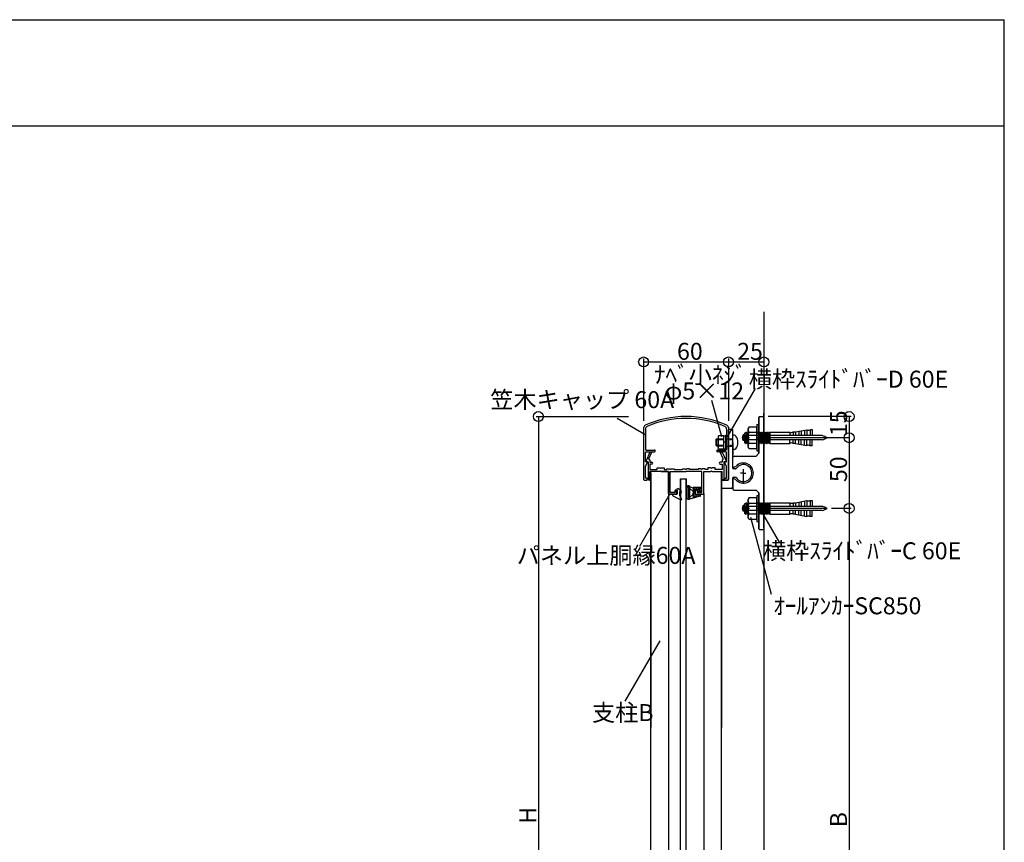
# Model space of a CAD drawing. Extents: x 150 to 6195, y 240 to 4215.
# Drawn here: x 4062 to 6150, y 2470 to 4215 of the extents above; entities that cross this region are included whole.
import ezdxf

# ---------------------------------------------------------------- set-up
doc = ezdxf.new("R2010")
doc.units = 0
doc.header["$LTSCALE"] = 15
doc.linetypes.add('CENTER2', pattern=[13, 10, -1, 1, -1])
doc.linetypes.add('DOT', pattern=[2, 1, -1])
for name, color, linetype in [('EXP', 7, 'CONTINUOUS'), ('図枠', 7, 'CONTINUOUS'), ('寸法', 7, 'CONTINUOUS'), ('躯体', 7, 'CONTINUOUS')]:
    doc.layers.add(name, color=color, linetype=linetype)
doc.styles.get("Standard").update_dxf_attribs({"font": 'txt', "bigfont": 'bigfont'})

msp = doc.modelspace()

# ---------------------------------------------------------------- linework, layer by layer
at = {"layer": 'EXP', "color": 0, "linetype": 'CONTINUOUS'}
for p, q in [((5629.5, 3371.6), (5629.5, 3295.1)), ((5629.5, 3329), (5629.5, 3371.6)), ((5631, 3373.1), (5638.5, 3373.1)), ((5640, 3137), (5640, 3380)), ((5640, 3371.6), (5640, 3134.6)), ((5385, 3349), (5385, 3239.6)), ((5385, 3349), (5385, 3239.6)), ((5388.9, 3346.5), (5388.9, 3303.5)), ((5388.9, 3346.5), (5388.9, 3303.5)), ((5561.1, 3346.5), (5561.1, 3303.5)), ((5561.1, 3346.5), (5561.1, 3303.5)), ((5561.1, 3346.5), (5561.1, 3303.5)), ((5561.1, 3346.5), (5561.1, 3303.5)), ((5561.1, 3346.5), (5561.1, 3303.5)), ((5561.1, 3346.5), (5561.1, 3303.5)), ((5561.1, 3346.5), (5561.1, 3303.5)), ((5561.1, 3346.5), (5561.1, 3303.5)), ((5561.1, 3346.5), (5561.1, 3303.5)), ((5561.1, 3346.5), (5561.1, 3303.5)), ((5565, 3350.6), (5565, 3244.1)), ((5565, 3349), (5565, 3239.6)), ((5565, 3239.6), (5565, 3344.6)), ((5565, 3343.4), (5565, 3263.9)), ((5566.5, 3346.1), (5572.5, 3346.1)), ((5566.5, 3346.1), (5572.5, 3346.1)), ((5574, 3319.4), (5574, 3344.6)), ((5574, 3319.4), (5574, 3344.6)), ((5606.6, 3347.9), (5606.5, 3347.6)), ((5606.5, 3308.7), (5606.5, 3347.6)), ((5608.6, 3351.2), (5606.6, 3347.9)), ((5608.6, 3351.2), (5624.9, 3351.2)), ((5624.9, 3355.9), (5624.9, 3300.4)), ((5624.9, 3355.9), (5629.5, 3355.9)), ((5624.9, 3305.1), (5624.9, 3351.2)), ((5629.5, 3356), (5629.5, 3356.6)), ((5629.5, 3355.9), (5629.5, 3300.4)), ((5629.5, 3355.9), (5629.5, 3350.3)), ((5629.5, 3329), (5629.5, 3354.2)), ((5629.5, 3329), (5629.5, 3354.2)), ((5706.9, 3340.4), (5730.9, 3344.8)), ((5714.4, 3341.8), (5714.4, 3332.6)), ((5718.9, 3342.6), (5718.9, 3332.6)), ((5726.4, 3344), (5726.4, 3332.6)), ((5730.9, 3344.8), (5730.9, 3332.6)), ((5738.3, 3345.1), (5738.3, 3332.4)), ((5742.8, 3345.3), (5742.8, 3332.6)), ((5544, 3332), (5542.8, 3330)), ((5544, 3332), (5542.8, 3330)), ((5542.8, 3330), (5542.8, 3306.5)), ((5542.8, 3330), (5542.8, 3306.5)), ((5542.8, 3327.7), (5543.5, 3325.1)), ((5542.8, 3327.7), (5543.5, 3325.1)), ((5543.5, 3325.1), (5542.8, 3322.5)), ((5543.5, 3325.1), (5542.8, 3322.5)), ((5543.6, 3325.1), (5554.8, 3325.1)), ((5543.6, 3325.1), (5554.8, 3325.1)), ((5554.8, 3332), (5544, 3332)), ((5554.8, 3332), (5544, 3332)), ((5554.8, 3332), (5554.8, 3304.4)), ((5554.8, 3332), (5558.7, 3332)), ((5554.8, 3332), (5554.8, 3304.4)), ((5554.8, 3332), (5558.7, 3332)), ((5554.8, 3318.2), (5558.7, 3320.5)), ((5554.8, 3318.2), (5558.7, 3320.5)), ((5558.7, 3333.2), (5558.7, 3303.2)), ((5558.7, 3333.2), (5561.1, 3333.2)), ((5558.7, 3333.2), (5558.7, 3303.2)), ((5558.7, 3333.2), (5561.1, 3333.2)), ((5561.1, 3333.2), (5561.1, 3303.2)), ((5561.1, 3333.2), (5561.1, 3303.2)), ((5561.1, 3319.1), (5561.1, 3323.3)), ((5561.1, 3319.1), (5561.1, 3323.3)), ((5577.8, 3333.2), (5574, 3333.2)), ((5577.8, 3333.2), (5574, 3333.2)), ((5574, 3303.2), (5574, 3333.2)), ((5577.8, 3333.2), (5574, 3333.2)), ((5577.8, 3333.2), (5574, 3333.2)), ((5574, 3303.2), (5574, 3333.2)), ((5574, 3318.8), (5574, 3323)), ((5596.3, 3334.1), (5596.3, 3322.1)), ((5599.3, 3334.1), (5596.3, 3334.1)), ((5599.3, 3322.1), (5596.3, 3322.1)), ((5599.3, 3338.1), (5599.3, 3318.2)), ((5601.4, 3338.1), (5599.3, 3338.1)), ((5599.3, 3334.3), (5599.3, 3322)), ((5599.3, 3334.1), (5599.3, 3322.1)), ((5763.8, 3332.6), (5599.3, 3332.6)), ((5763.8, 3323.6), (5599.3, 3323.6)), ((5602.8, 3340.1), (5600.9, 3316.1)), ((5602.5, 3340.1), (5601.4, 3338.1)), ((5602.5, 3340.1), (5603, 3340.1)), ((5602.6, 3337), (5602.6, 3319.3)), ((5604.6, 3338.1), (5602.8, 3318.2)), ((5604.2, 3338.1), (5603, 3340.1)), ((5605.1, 3338.1), (5604.2, 3338.1)), ((5605.1, 3338.1), (5604.2, 3338.1)), ((5606.5, 3340.1), (5604.6, 3316.1)), ((5606.3, 3340.1), (5605.1, 3338.1)), ((5606.3, 3340.1), (5606.7, 3340.1)), ((5607.9, 3338.1), (5606.7, 3340.1)), ((5608.4, 3339.7), (5624.9, 3339.7)), ((5626.2, 3338.1), (5625, 3340.1)), ((5627.1, 3338.1), (5626.2, 3338.1)), ((5628.3, 3340.1), (5627.1, 3338.1)), ((5628.3, 3340.1), (5628.8, 3340.1)), ((5629.9, 3338.1), (5628.8, 3340.1)), ((5629.5, 3340.8), (5629.5, 3319.8)), ((5629.5, 3338.6), (5629.5, 3317.6)), ((5630.4, 3338.1), (5629.5, 3328.1)), ((5629.5, 3329), (5630.4, 3328.1)), ((5629.5, 3329), (5630.4, 3328.1)), ((5630.4, 3328.1), (5629.5, 3329)), ((5629.5, 3329), (5630.4, 3328.1)), ((5630.4, 3328.1), (5629.5, 3329)), ((5629.5, 3329), (5630.4, 3328.1)), ((5629.5, 3329), (5630.4, 3328.1)), ((5630.4, 3328.1), (5629.5, 3329)), ((5630.4, 3328.1), (5629.5, 3327.2)), ((5630.4, 3328.1), (5629.5, 3327.2)), ((5630.4, 3328.1), (5629.5, 3327.2)), ((5630.4, 3328.1), (5629.5, 3327.2)), ((5630.4, 3328.1), (5629.5, 3327.2)), ((5630.4, 3328.1), (5629.5, 3327.2)), ((5630.4, 3328.1), (5629.5, 3327.2)), ((5630.4, 3328.1), (5629.5, 3327.2)), ((5629.5, 3295.1), (5629.5, 3327.2)), ((5630.9, 3338.1), (5629.9, 3338.1)), ((5632.3, 3340.1), (5630.4, 3316.1)), ((5632, 3340.1), (5630.9, 3338.1)), ((5632, 3340.1), (5632.5, 3340.1)), ((5634.2, 3338.1), (5632.3, 3318.2)), ((5633.7, 3338.1), (5632.5, 3340.1)), ((5634.6, 3338.1), (5633.7, 3338.1)), ((5636, 3340.1), (5634.2, 3316.1)), ((5635.8, 3340.1), (5634.6, 3338.1)), ((5635.8, 3340.1), (5636.3, 3340.1)), ((5637.9, 3338.1), (5636, 3318.2)), ((5637.4, 3338.1), (5636.3, 3340.1)), ((5638.4, 3338.1), (5637.4, 3338.1)), ((5639.8, 3340.1), (5637.9, 3316.1)), ((5639.5, 3340.1), (5638.4, 3338.1)), ((5639.5, 3340.1), (5640, 3340.1)), ((5641.6, 3338.1), (5639.8, 3318.2)), ((5641.2, 3338.1), (5640, 3340.1)), ((5642.1, 3338.1), (5641.2, 3338.1)), ((5643.5, 3340.1), (5641.6, 3316.1)), ((5643.3, 3340.1), (5642.1, 3338.1)), ((5643.3, 3340.1), (5643.8, 3340.1)), ((5645.4, 3338.1), (5643.5, 3318.2)), ((5644.9, 3338.1), (5643.8, 3340.1)), ((5645.9, 3338.1), (5644.9, 3338.1)), ((5647.3, 3340.1), (5645.4, 3316.1)), ((5647, 3340.1), (5645.9, 3338.1)), ((5647, 3340.1), (5647.5, 3340.1)), ((5649.1, 3338.1), (5647.3, 3318.2)), ((5648.7, 3338.1), (5647.5, 3340.1)), ((5649.6, 3338.1), (5648.7, 3338.1)), ((5651, 3340.1), (5649.1, 3316.1)), ((5650.8, 3340.1), (5649.6, 3338.1)), ((5650.8, 3340.1), (5651.3, 3340.1)), ((5652.7, 3338.1), (5651, 3318.2)), ((5651.3, 3340.1), (5652.4, 3338.1)), ((5652.4, 3338.1), (5652.9, 3338.1)), ((5652.9, 3340.1), (5694.9, 3340.1)), ((5652.9, 3340.1), (5652.9, 3316.1)), ((5697, 3328.1), (5675.8, 3328.1)), ((5697, 3328.1), (5675.8, 3328.1)), ((5742.8, 3332.6), (5688.9, 3332.6)), ((5742.8, 3323.6), (5688.9, 3323.6)), ((5694.9, 3340.1), (5694.9, 3332.6)), ((5694.9, 3316.1), (5694.9, 3323.6)), ((5702.4, 3340.3), (5702.4, 3332.6)), ((5702.4, 3316), (5702.4, 3323.6)), ((5706.9, 3340.4), (5706.9, 3332.8)), ((5706.9, 3315.9), (5706.9, 3323.6)), ((5714.4, 3314.5), (5714.4, 3323.6)), ((5718.9, 3313.7), (5718.9, 3323.6)), ((5726.4, 3312.3), (5726.4, 3323.6)), ((5730.9, 3311.5), (5730.9, 3323.6)), ((5738.3, 3311.2), (5738.3, 3323.6)), ((5742.8, 3311), (5742.8, 3323.6)), ((5390.4, 3302), (5407.9, 3302)), ((5390.4, 3302), (5407.9, 3302)), ((5559.6, 3302), (5542, 3302)), ((5559.6, 3302), (5542, 3302)), ((5542, 3302), (5559.6, 3302)), ((5559.6, 3302), (5542, 3302)), ((5559.6, 3302), (5542, 3302)), ((5542, 3302), (5559.6, 3302)), ((5543.5, 3311.4), (5542.8, 3314)), ((5543.5, 3311.4), (5542.8, 3314)), ((5542.8, 3308.9), (5543.5, 3311.4)), ((5542.8, 3308.9), (5543.5, 3311.4)), ((5544, 3304.4), (5542.8, 3306.5)), ((5544, 3304.4), (5542.8, 3306.5)), ((5543.6, 3311.4), (5554.8, 3311.4)), ((5543.6, 3311.4), (5554.8, 3311.4)), ((5544, 3304.4), (5558.7, 3304.4)), ((5544, 3304.4), (5558.7, 3304.4)), ((5558.7, 3303.2), (5561.1, 3303.2)), ((5558.7, 3303.2), (5561.1, 3303.2)), ((5573.1, 3318.2), (5574, 3319.1)), ((5573.1, 3318.2), (5574, 3319.1)), ((5573.1, 3318.2), (5574, 3319.1)), ((5574, 3319.1), (5573.1, 3318.2)), ((5573.1, 3318.2), (5574, 3319.1)), ((5573.1, 3318.2), (5574, 3319.1)), ((5573.1, 3318.2), (5574, 3319.1)), ((5574, 3319.1), (5573.1, 3318.2)), ((5573.1, 3318.2), (5574, 3319.1)), ((5573.1, 3318.2), (5574, 3319.1)), ((5573.1, 3318.2), (5574, 3319.1)), ((5573.1, 3318.2), (5574, 3319.1)), ((5573.1, 3318.2), (5574, 3319.1)), ((5573.1, 3318.2), (5574, 3319.1)), ((5573.1, 3318.2), (5574, 3319.1)), ((5574, 3319.1), (5573.1, 3318.2)), ((5573.1, 3318.2), (5574, 3319.1)), ((5573.1, 3318.2), (5574, 3319.1)), ((5573.1, 3318.2), (5574, 3319.1)), ((5573.1, 3318.2), (5574, 3319.1)), ((5574, 3317.3), (5573.1, 3318.2)), ((5573.1, 3318.2), (5574, 3317.3)), ((5573.1, 3318.2), (5574, 3317.3)), ((5573.1, 3318.2), (5574, 3317.3)), ((5574, 3317.3), (5573.1, 3318.2)), ((5573.1, 3318.2), (5574, 3317.3)), ((5573.1, 3318.2), (5574, 3317.3)), ((5573.1, 3318.2), (5574, 3317.3)), ((5573.1, 3318.2), (5574, 3317.3)), ((5573.1, 3318.2), (5574, 3317.3)), ((5573.1, 3318.2), (5574, 3317.3)), ((5574, 3317.3), (5573.1, 3318.2)), ((5574, 3317.3), (5573.1, 3318.2)), ((5573.1, 3318.2), (5574, 3317.3)), ((5573.1, 3318.2), (5574, 3317.3)), ((5573.1, 3318.2), (5574, 3317.3)), ((5573.1, 3318.2), (5574, 3317.3)), ((5573.1, 3318.2), (5574, 3317.3)), ((5573.1, 3318.2), (5574, 3317.3)), ((5574, 3317.3), (5573.1, 3318.2)), ((5573.1, 3312.2), (5574, 3313.1)), ((5574, 3313.1), (5573.1, 3312.2)), ((5573.1, 3312.2), (5574, 3313.1)), ((5574, 3313.1), (5573.1, 3312.2)), ((5573.1, 3312.2), (5574, 3313.1)), ((5574, 3313.1), (5573.1, 3312.2)), ((5574, 3311.3), (5573.1, 3312.2)), ((5573.1, 3312.2), (5574, 3311.3)), ((5574, 3311.3), (5573.1, 3312.2)), ((5573.1, 3312.2), (5574, 3311.3)), ((5574, 3311.3), (5573.1, 3312.2)), ((5573.1, 3312.2), (5574, 3311.3)), ((5574, 3317), (5574, 3292.4)), ((5574, 3263.6), (5574, 3311.6)), ((5577.8, 3303.2), (5574, 3303.2)), ((5577.8, 3303.2), (5574, 3303.2)), ((5577.8, 3303.2), (5574, 3303.2)), ((5577.8, 3303.2), (5574, 3303.2)), ((5599.5, 3318.2), (5599.3, 3318.2)), ((5600.7, 3316.1), (5599.5, 3318.2)), ((5600.7, 3316.1), (5601.1, 3316.1)), ((5602.3, 3318.2), (5601.1, 3316.1)), ((5602.3, 3318.2), (5603.2, 3318.2)), ((5603.2, 3318.2), (5602.3, 3318.2)), ((5603.2, 3318.2), (5604.4, 3316.1)), ((5604.4, 3316.1), (5604.9, 3316.1)), ((5606, 3318.2), (5604.9, 3316.1)), ((5607, 3318.2), (5606, 3318.2)), ((5608.6, 3305.1), (5606.5, 3308.7)), ((5608.2, 3316.1), (5607, 3318.2)), ((5608.2, 3316.1), (5608.6, 3316.1)), ((5608.4, 3316.7), (5624.9, 3316.7)), ((5608.6, 3305.1), (5624.9, 3305.1)), ((5624.9, 3300.4), (5629.5, 3300.4)), ((5629, 3318.2), (5630.2, 3316.1)), ((5630.2, 3316.1), (5630.6, 3316.1)), ((5631.8, 3318.2), (5630.6, 3316.1)), ((5632.7, 3318.2), (5631.8, 3318.2)), ((5633.9, 3316.1), (5632.7, 3318.2)), ((5633.9, 3316.1), (5634.4, 3316.1)), ((5634.4, 3316.1), (5635.6, 3318.2)), ((5635.6, 3318.2), (5636.5, 3318.2)), ((5636.5, 3318.2), (5637.7, 3316.1)), ((5637.7, 3316.1), (5638.1, 3316.1)), ((5639.3, 3318.2), (5638.1, 3316.1)), ((5640.2, 3318.2), (5639.3, 3318.2)), ((5641.4, 3316.1), (5640.2, 3318.2)), ((5641.4, 3316.1), (5641.9, 3316.1)), ((5641.9, 3316.1), (5643.1, 3318.2)), ((5643.1, 3318.2), (5644, 3318.2)), ((5644, 3318.2), (5645.2, 3316.1)), ((5645.2, 3316.1), (5645.6, 3316.1)), ((5646.8, 3318.2), (5645.6, 3316.1)), ((5647.7, 3318.2), (5646.8, 3318.2)), ((5648.9, 3316.1), (5647.7, 3318.2)), ((5648.9, 3316.1), (5649.4, 3316.1)), ((5649.4, 3316.1), (5650.6, 3318.2)), ((5650.6, 3318.2), (5651.5, 3318.2)), ((5651.5, 3318.2), (5652.7, 3316.1)), ((5652.7, 3316.1), (5694.9, 3316.1)), ((5706.9, 3315.9), (5730.9, 3311.5)), ((5388.9, 3277.1), (5388.9, 3296.6)), ((5398.2, 3297.8), (5390.1, 3279.2)), ((5390.4, 3298.1), (5407.9, 3298.1)), ((5396.1, 3283.1), (5402.5, 3297.8)), ((5398.5, 3281), (5397.4, 3281)), ((5398.2, 3297.8), (5402.5, 3297.8)), ((5398.5, 3281), (5398.5, 3276.2)), ((5559.6, 3298.1), (5542, 3298.1)), ((5553.9, 3283.1), (5547.5, 3297.8)), ((5547.5, 3297.8), (5551.8, 3297.8)), ((5551.5, 3281), (5552.6, 3281)), ((5551.5, 3281), (5551.5, 3276.2)), ((5551.8, 3297.8), (5559.9, 3279.2)), ((5561.1, 3277.1), (5561.1, 3296.6)), ((5565, 3238.1), (5565, 3280.4)), ((5574, 3266.9), (5574, 3286.1)), ((5577, 3289.1), (5623.5, 3289.1)), ((5577, 3289.1), (5623.5, 3289.1)), ((5623.5, 3289.1), (5629.5, 3295.1)), ((5629.5, 3295.1), (5623.5, 3289.1)), ((5388.9, 3268.1), (5394.3, 3277.1)), ((5394.3, 3277.1), (5388.9, 3277.1)), ((5388.9, 3242), (5388.9, 3268.1)), ((5391.5, 3277.1), (5394.6, 3277.1)), ((5394.6, 3277.1), (5394.6, 3240.1)), ((5398.5, 3276.2), (5402.5, 3276.2)), ((5402.5, 3272.3), (5398.5, 3272.3)), ((5398.5, 3272.3), (5398.5, 3260.6)), ((5398.5, 3260.6), (5413.5, 3260.6)), ((5413.5, 3260.6), (5413.5, 3264.5)), ((5413.5, 3264.5), (5419.5, 3264.5)), ((5419.5, 3264.5), (5421, 3263)), ((5421, 3257.6), (5419.5, 3256.1)), ((5421, 3263), (5422.5, 3264.5)), ((5422.5, 3256.1), (5421, 3257.6)), ((5422.5, 3264.5), (5428.5, 3264.5)), ((5428.5, 3264.5), (5428.5, 3260.6)), ((5428.5, 3260.6), (5434.5, 3260.6)), ((5434.5, 3262.1), (5440.5, 3262.1)), ((5434.5, 3262.1), (5440.5, 3262.1)), ((5434.5, 3260.6), (5434.5, 3262.1)), ((5440.5, 3262.1), (5442, 3260.6)), ((5440.5, 3262.1), (5442, 3260.6)), ((5442, 3260.6), (5443.5, 3262.1)), ((5442, 3260.6), (5443.5, 3262.1)), ((5443.5, 3262.1), (5449.5, 3262.1)), ((5443.5, 3262.1), (5449.5, 3262.1)), ((5449.5, 3262.1), (5449.5, 3260.6)), ((5449.5, 3262.1), (5449.5, 3260.6)), ((5449.5, 3260.6), (5467.5, 3260.6)), ((5467.5, 3260.6), (5467.5, 3262.1)), ((5467.5, 3262.1), (5473.5, 3262.1)), ((5473.5, 3262.1), (5475, 3260.6)), ((5476.5, 3262.1), (5475, 3260.6)), ((5482.5, 3262.1), (5476.5, 3262.1)), ((5482.5, 3260.6), (5482.5, 3262.1)), ((5500.5, 3260.6), (5482.5, 3260.6)), ((5506.5, 3262.1), (5500.5, 3262.1)), ((5500.5, 3262.1), (5500.5, 3260.6)), ((5508, 3260.6), (5506.5, 3262.1)), ((5509.5, 3262.1), (5508, 3260.6)), ((5515.5, 3262.1), (5509.5, 3262.1)), ((5515.5, 3260.6), (5515.5, 3262.1)), ((5521.5, 3260.6), (5515.5, 3260.6)), ((5527.5, 3264.5), (5521.5, 3264.5)), ((5521.5, 3264.5), (5521.5, 3260.6)), ((5529, 3263), (5527.5, 3264.5)), ((5527.5, 3256.1), (5529, 3257.6)), ((5530.5, 3264.5), (5529, 3263)), ((5529, 3257.6), (5530.5, 3256.1)), ((5536.5, 3264.5), (5530.5, 3264.5)), ((5536.5, 3260.6), (5536.5, 3264.5)), ((5551.5, 3260.6), (5536.5, 3260.6)), ((5551.5, 3276.2), (5547.4, 3276.2)), ((5547.4, 3272.3), (5551.5, 3272.3)), ((5551.5, 3272.3), (5551.5, 3260.6)), ((5558.5, 3277.1), (5555.4, 3277.1)), ((5555.4, 3277.1), (5555.4, 3240.1)), ((5561.1, 3268.1), (5555.7, 3277.1)), ((5555.7, 3277.1), (5561.1, 3277.1)), ((5561.1, 3242), (5561.1, 3268.1)), ((5565, 3269.9), (5565, 3263.9)), ((5565, 3263.9), (5565, 3239.9)), ((5580.1, 3262.1), (5575.5, 3262.1)), ((5596.5, 3261.3), (5596.5, 3231.2)), ((5386.5, 3238.1), (5392.5, 3238.1)), ((5386.5, 3238.1), (5392.5, 3238.1)), ((5392.5, 3242), (5388.9, 3242)), ((5392.5, 3238.1), (5392.5, 3242)), ((5398.5, 3240.1), (5398.5, 3256.1)), ((5419.5, 3256.1), (5398.5, 3256.1)), ((5400, 2444.5), (5400, 3256.1)), ((5400, 2444.5), (5400, 3256.1)), ((5400, 3253.1), (5400, 2713)), ((5422.5, 3256.1), (5436, 3256.1)), ((5436, 3256.1), (5422.5, 3256.1)), ((5436, 3256.1), (5437.5, 3256.1)), ((5437.5, 3256.1), (5436, 3256.1)), ((5437.5, 3256.1), (5437.5, 3254.6)), ((5437.5, 3254.6), (5437.5, 3256.1)), ((5437.5, 3254.6), (5437.5, 3209.6)), ((5437.5, 3209.6), (5437.5, 3254.6)), ((5441.4, 3254.6), (5441.4, 3256.1)), ((5441.4, 3256.1), (5442.9, 3256.1)), ((5441.4, 3254.6), (5441.4, 3256.1)), ((5441.4, 3256.1), (5442.9, 3256.1)), ((5441.4, 3212), (5441.4, 3254.6)), ((5441.4, 3212), (5441.4, 3254.6)), ((5442.9, 3256.1), (5475, 3256.1)), ((5463, 3241.1), (5475, 3241.1)), ((5463, 3241.1), (5463, 3199.1)), ((5463, 2445.4), (5463, 3241.1)), ((5507.1, 3256.1), (5475, 3256.1)), ((5475, 3241.1), (5475, 3199.1)), ((5475, 2445.4), (5475, 3241.1)), ((5475, 2444.5), (5475, 3240.2)), ((5508.6, 3256.1), (5507.1, 3256.1)), ((5508.6, 3254.6), (5508.6, 3256.1)), ((5508.6, 3212), (5508.6, 3254.6)), ((5512.5, 3254.6), (5512.5, 3256.1)), ((5512.5, 3256.1), (5514, 3256.1)), ((5512.5, 3209.6), (5512.5, 3254.6)), ((5514, 3256.1), (5527.5, 3256.1)), ((5530.5, 3256.1), (5551.5, 3256.1)), ((5550, 3033.4), (5550, 3256.1)), ((5550, 3033.4), (5550, 3256.1)), ((5550, 3253.1), (5550, 2713)), ((5565, 3238.1), (5550, 3238.1)), ((5551.5, 3240.1), (5551.5, 3256.1)), ((5551.5, 3238.1), (5563.5, 3238.1)), ((5557.5, 3238.1), (5557.5, 3242)), ((5557.5, 3242), (5561.1, 3242)), ((5563.5, 3238.1), (5557.5, 3238.1)), ((5563.5, 3238.1), (5557.5, 3238.1)), ((5563.5, 3238.1), (5557.5, 3238.1)), ((5563.5, 3238.1), (5557.5, 3238.1)), ((5563.5, 3238.1), (5557.5, 3238.1)), ((5563.5, 3238.1), (5557.5, 3238.1)), ((5563.5, 3238.1), (5557.5, 3238.1)), ((5563.5, 3238.1), (5557.5, 3238.1)), ((5563.5, 3238.1), (5557.5, 3238.1)), ((5574, 3221.6), (5574, 3242.7)), ((5574, 3239.3), (5574, 3220.1)), ((5575.5, 3244.2), (5580.1, 3244.2)), ((5596.5, 3253.1), (5590.7, 3253.1)), ((5596.5, 3253.1), (5602, 3253.1)), ((5454.9, 3217.1), (5456.4, 3217.1)), ((5456.4, 3217.1), (5456.4, 3209)), ((5465.4, 3213.8), (5460, 3219.2)), ((5475, 3225.5), (5475, 3198.2)), ((5478, 3226.1), (5475.6, 3226.1)), ((5478.6, 3222.8), (5478.6, 3225.5)), ((5479.5, 3222.5), (5478.6, 3222.8)), ((5478.6, 3222.8), (5478.6, 3220.4)), ((5479.5, 3220.7), (5478.6, 3220.4)), ((5478.6, 3220.4), (5478.6, 3197.6)), ((5479.5, 3225.5), (5479.5, 3224)), ((5479.5, 3224), (5479.5, 3199.7)), ((5481.9, 3226.1), (5480.1, 3226.1)), ((5482.5, 3225.5), (5482.5, 3197.6)), ((5490, 3213.8), (5482.9, 3220.6)), ((5490, 3221.3), (5484.5, 3223.1)), ((5494.5, 3222.8), (5490, 3218.6)), ((5498.7, 3222.8), (5490, 3214.4)), ((5490, 3221.3), (5490, 3199.8)), ((5505, 3222.8), (5491.5, 3222.8)), ((5494.5, 3209), (5494.5, 3218.3)), ((5500.5, 3218.3), (5494.5, 3218.3)), ((5498.8, 3218.3), (5503.3, 3222.8)), ((5499.3, 3213.8), (5500.5, 3218.3)), ((5506.4, 3221.6), (5499.6, 3214.8)), ((5505, 3219.8), (5503.8, 3215)), ((5550, 3221.6), (5550, 3236.6)), ((5571, 3220.1), (5551.5, 3220.1)), ((5577, 3217.1), (5623.5, 3217.1)), ((5577, 3217.1), (5623.5, 3217.1)), ((5623.5, 3217.1), (5629.5, 3211.1)), ((5629.5, 3211.1), (5623.5, 3217.1)), ((5437.5, 3209.6), (5437.5, 1829.6)), ((5439, 3208.1), (5454, 3208.1)), ((5454, 3208.1), (5439, 3208.1)), ((5439, 3208.1), (5454, 3208.1)), ((5451.6, 3212), (5441.4, 3212)), ((5451.6, 3212), (5441.4, 3212)), ((5451.6, 3212), (5441.4, 3212)), ((5446.5, 3207.2), (5446.5, 3206.1)), ((5447.3, 3204.7), (5464, 3196.3)), ((5455.5, 3208.1), (5447.4, 3208.1)), ((5451.6, 3215.2), (5451.6, 3212)), ((5451.6, 3215.2), (5451.6, 3212)), ((5451.6, 3212), (5451.6, 3215.2)), ((5455.5, 3215.2), (5455.5, 3209.6)), ((5455.5, 3209.6), (5455.5, 3215.2)), ((5455.5, 3215.2), (5455.5, 3209.6)), ((5460.9, 3212.3), (5460.9, 3207.8)), ((5463.8, 3212), (5462.3, 3213.1)), ((5462.3, 3202.9), (5465.5, 3198)), ((5478.6, 3197.6), (5475.6, 3197.6)), ((5479.5, 3200.6), (5478.6, 3200.9)), ((5479.5, 3198.2), (5478.6, 3197.9)), ((5479.5, 3198.2), (5479.5, 3199.7)), ((5480.1, 3197.6), (5482.5, 3197.6)), ((5489, 3207.2), (5482.5, 3201.5)), ((5505.2, 3204.1), (5482.5, 3197.6)), ((5490, 3210.1), (5494.5, 3214.6)), ((5494.5, 3210.4), (5490, 3205.9)), ((5490, 3201.6), (5496.5, 3208.1)), ((5500.8, 3208.1), (5493.3, 3200.7)), ((5494.5, 3215.2), (5494.5, 3209.6)), ((5494.5, 3215.2), (5494.5, 3209.6)), ((5495.4, 3208.1), (5505.9, 3208.1)), ((5496, 3208.1), (5511, 3208.1)), ((5496, 3208.1), (5511, 3208.1)), ((5498.4, 3215.2), (5498.4, 3212)), ((5498.4, 3215.2), (5498.4, 3212)), ((5498.4, 3215.2), (5498.4, 3212)), ((5498.4, 3215.2), (5498.4, 3212)), ((5498.4, 3212), (5508.6, 3212)), ((5498.4, 3212), (5508.6, 3212)), ((5498.4, 3212), (5507.1, 3212)), ((5499.2, 3202.4), (5505, 3208.1)), ((5505.6, 3212.9), (5499.3, 3213.8)), ((5502.4, 3213.4), (5504, 3215)), ((5503.8, 3215), (5505.6, 3214.7)), ((5505.9, 3204.9), (5505.9, 3208.1)), ((5512.5, 3209.6), (5512.5, 1829.6)), ((5606.6, 3197.7), (5606.5, 3197.5)), ((5606.5, 3158.6), (5606.5, 3197.5)), ((5608.6, 3201.1), (5606.6, 3197.7)), ((5608.6, 3201.1), (5624.9, 3201.1)), ((5624.9, 3205.7), (5624.9, 3150.3)), ((5624.9, 3205.7), (5629.5, 3205.7)), ((5624.9, 3155), (5624.9, 3201.1)), ((5629.5, 3211.1), (5629.5, 3176.9)), ((5629.5, 3211.1), (5629.5, 3149.9)), ((5629.5, 3211.1), (5629.5, 3179)), ((5629.5, 3134.6), (5629.5, 3211.1)), ((5629.5, 3205.9), (5629.5, 3206.5)), ((5629.5, 3205.7), (5629.5, 3150.3)), ((5629.5, 3205.7), (5629.5, 3200.2)), ((5629.5, 3178.9), (5629.5, 3204.1)), ((5629.5, 3178.9), (5629.5, 3204.1)), ((5738.3, 3195), (5738.3, 3182.2)), ((5742.8, 3195.2), (5742.8, 3182.5)), ((5596.3, 3184), (5596.3, 3172)), ((5599.3, 3184), (5596.3, 3184)), ((5599.3, 3188), (5599.3, 3168)), ((5601.4, 3188), (5599.3, 3188)), ((5599.3, 3184.2), (5599.3, 3171.8)), ((5599.3, 3184), (5599.3, 3172)), ((5763.8, 3182.5), (5599.3, 3182.5)), ((5602.8, 3190), (5600.9, 3166)), ((5602.5, 3190), (5601.4, 3188)), ((5602.5, 3190), (5603, 3190)), ((5602.6, 3186.9), (5602.6, 3169.1)), ((5604.6, 3188), (5602.8, 3168)), ((5604.2, 3188), (5603, 3190)), ((5605.1, 3188), (5604.2, 3188)), ((5605.1, 3188), (5604.2, 3188)), ((5606.5, 3190), (5604.6, 3166)), ((5606.3, 3190), (5605.1, 3188)), ((5606.3, 3190), (5606.7, 3190)), ((5607.9, 3188), (5606.7, 3190)), ((5608.4, 3189.5), (5624.9, 3189.5)), ((5626.2, 3188), (5625, 3190)), ((5627.1, 3188), (5626.2, 3188)), ((5628.3, 3190), (5627.1, 3188)), ((5628.3, 3190), (5628.8, 3190)), ((5629.9, 3188), (5628.8, 3190)), ((5629.5, 3190.7), (5629.5, 3169.7)), ((5629.5, 3188.5), (5629.5, 3167.5)), ((5630.4, 3188), (5629.5, 3178)), ((5630.4, 3178.1), (5629.5, 3179)), ((5630.4, 3178.1), (5629.5, 3179)), ((5630.4, 3178.1), (5629.5, 3179)), ((5630.4, 3178.1), (5629.5, 3179)), ((5630.4, 3178.1), (5629.5, 3179)), ((5630.4, 3178.1), (5629.5, 3179)), ((5630.4, 3178.1), (5629.5, 3179)), ((5630.4, 3178), (5629.5, 3178.9)), ((5629.5, 3178.9), (5630.4, 3178)), ((5629.5, 3178.9), (5630.4, 3178)), ((5630.4, 3178), (5629.5, 3178.9)), ((5629.5, 3177.2), (5630.4, 3178.1)), ((5629.5, 3177.2), (5630.4, 3178.1)), ((5630.4, 3178.1), (5629.5, 3177.2)), ((5629.5, 3177.2), (5630.4, 3178.1)), ((5629.5, 3177.2), (5630.4, 3178.1)), ((5630.4, 3178.1), (5629.5, 3177.2)), ((5629.5, 3177.2), (5630.4, 3178.1)), ((5630.4, 3178), (5629.5, 3177.1)), ((5630.4, 3178), (5629.5, 3177.1)), ((5630.4, 3178), (5629.5, 3177.1)), ((5630.4, 3178), (5629.5, 3177.1)), ((5629.5, 3177.2), (5629.5, 3134.6)), ((5629.5, 3175.1), (5629.5, 3134.6)), ((5630.9, 3188), (5629.9, 3188)), ((5632.3, 3190), (5630.4, 3166)), ((5632, 3190), (5630.9, 3188)), ((5632, 3190), (5632.5, 3190)), ((5634.2, 3188), (5632.3, 3168)), ((5633.7, 3188), (5632.5, 3190)), ((5634.6, 3188), (5633.7, 3188)), ((5636, 3190), (5634.2, 3166)), ((5635.8, 3190), (5634.6, 3188)), ((5635.8, 3190), (5636.3, 3190)), ((5637.9, 3188), (5636, 3168)), ((5637.4, 3188), (5636.3, 3190)), ((5638.4, 3188), (5637.4, 3188)), ((5639.8, 3190), (5637.9, 3166)), ((5639.5, 3190), (5638.4, 3188)), ((5639.5, 3190), (5640, 3190)), ((5641.6, 3188), (5639.8, 3168)), ((5641.2, 3188), (5640, 3190)), ((5642.1, 3188), (5641.2, 3188)), ((5643.5, 3190), (5641.6, 3166)), ((5643.3, 3190), (5642.1, 3188)), ((5643.3, 3190), (5643.8, 3190)), ((5645.4, 3188), (5643.5, 3168)), ((5644.9, 3188), (5643.8, 3190)), ((5645.9, 3188), (5644.9, 3188)), ((5647.3, 3190), (5645.4, 3166)), ((5647, 3190), (5645.9, 3188)), ((5647, 3190), (5647.5, 3190)), ((5649.1, 3188), (5647.3, 3168)), ((5648.7, 3188), (5647.5, 3190)), ((5649.6, 3188), (5648.7, 3188)), ((5651, 3190), (5649.1, 3166)), ((5650.8, 3190), (5649.6, 3188)), ((5650.8, 3190), (5651.3, 3190)), ((5652.7, 3188), (5651, 3168)), ((5651.3, 3190), (5652.4, 3188)), ((5652.4, 3188), (5652.9, 3188)), ((5652.9, 3190), (5694.9, 3190)), ((5652.9, 3190), (5652.9, 3166)), ((5742.8, 3182.5), (5688.9, 3182.5)), ((5694.9, 3190), (5694.9, 3182.5)), ((5702.4, 3190.1), (5702.4, 3182.4)), ((5706.9, 3190.2), (5730.9, 3194.7)), ((5706.9, 3190.2), (5706.9, 3182.7)), ((5714.4, 3191.6), (5714.4, 3182.5)), ((5718.9, 3192.4), (5718.9, 3182.5)), ((5726.4, 3193.8), (5726.4, 3182.5)), ((5730.9, 3194.7), (5730.9, 3182.5)), ((5804.2, 3178.1), (5783.4, 3178.1)), ((5599.3, 3172), (5596.3, 3172)), ((5763.8, 3173.5), (5599.3, 3173.5)), ((5599.5, 3168), (5599.3, 3168)), ((5600.7, 3166), (5599.5, 3168)), ((5600.7, 3166), (5601.1, 3166)), ((5602.3, 3168), (5601.1, 3166)), ((5602.3, 3168), (5603.2, 3168)), ((5603.2, 3168), (5602.3, 3168)), ((5603.2, 3168), (5604.4, 3166)), ((5604.4, 3166), (5604.9, 3166)), ((5606, 3168), (5604.9, 3166)), ((5607, 3168), (5606, 3168)), ((5608.6, 3155), (5606.5, 3158.6)), ((5608.2, 3166), (5607, 3168)), ((5608.2, 3166), (5608.6, 3166)), ((5608.4, 3166.5), (5624.9, 3166.5)), ((5608.6, 3155), (5624.9, 3155)), ((5629, 3168), (5630.2, 3166)), ((5630.2, 3166), (5630.6, 3166)), ((5631.8, 3168), (5630.6, 3166)), ((5632.7, 3168), (5631.8, 3168)), ((5633.9, 3166), (5632.7, 3168)), ((5633.9, 3166), (5634.4, 3166)), ((5634.4, 3166), (5635.6, 3168)), ((5635.6, 3168), (5636.5, 3168)), ((5636.5, 3168), (5637.7, 3166)), ((5637.7, 3166), (5638.1, 3166)), ((5639.3, 3168), (5638.1, 3166)), ((5640.2, 3168), (5639.3, 3168)), ((5641.4, 3166), (5640.2, 3168)), ((5641.4, 3166), (5641.9, 3166)), ((5641.9, 3166), (5643.1, 3168)), ((5643.1, 3168), (5644, 3168)), ((5644, 3168), (5645.2, 3166)), ((5645.2, 3166), (5645.6, 3166)), ((5646.8, 3168), (5645.6, 3166)), ((5647.7, 3168), (5646.8, 3168)), ((5648.9, 3166), (5647.7, 3168)), ((5648.9, 3166), (5649.4, 3166)), ((5649.4, 3166), (5650.6, 3168)), ((5650.6, 3168), (5651.5, 3168)), ((5651.5, 3168), (5652.7, 3166)), ((5652.7, 3166), (5694.9, 3166)), ((5742.8, 3173.5), (5688.9, 3173.5)), ((5694.9, 3166), (5694.9, 3173.5)), ((5702.4, 3165.9), (5702.4, 3173.5)), ((5706.9, 3165.8), (5706.9, 3173.5)), ((5706.9, 3165.8), (5730.9, 3161.3)), ((5714.4, 3164.4), (5714.4, 3173.5)), ((5718.9, 3163.5), (5718.9, 3173.5)), ((5726.4, 3162.2), (5726.4, 3173.5)), ((5730.9, 3161.3), (5730.9, 3173.5)), ((5738.3, 3161), (5738.3, 3173.5)), ((5742.8, 3160.8), (5742.8, 3173.5)), ((5624.9, 3150.3), (5629.5, 3150.3)), ((5631, 3133.1), (5638.5, 3133.1)), ((5550, 2908.1), (5550, 3033.4)), ((5400, 2473.5), (5400, 2908.1)), ((5550, 2444.5), (5550, 2908.1))]:
    msp.add_line(p, q, dxfattribs=at)
at = {"layer": 'EXP', "color": 0, "linetype": 'DOT'}
for p, q in [((5539.5, 3325.8), (5538, 3324.3)), ((5538, 3324.3), (5538, 3312.3)), ((5538, 3324.3), (5574, 3324.3)), ((5539.5, 3325.8), (5539.5, 3310.8)), ((5539.5, 3325.8), (5574, 3325.8)), ((5561.1, 3325.4), (5574, 3325.4)), ((5561.1, 3325.4), (5574, 3325.4)), ((5539.5, 3310.8), (5538, 3312.3)), ((5538, 3312.3), (5574, 3312.3)), ((5539.5, 3310.8), (5574, 3310.8)), ((5561.1, 3310.4), (5574, 3310.4)), ((5561.1, 3310.4), (5574, 3310.4))]:
    msp.add_line(p, q, dxfattribs=at)
at = {"layer": 'EXP', "color": 0, "linetype": 'CENTER2'}
for p, q in [((5774.3, 3328.1), (5591.8, 3328.1)), ((5774.3, 3178), (5591.8, 3178))]:
    msp.add_line(p, q, dxfattribs=at)
at = {"layer": 'EXP', "color": 0, "linetype": 'CONTINUOUS'}
for centre, radius, start, end in [((5475, 3163.1), 210, 90, 114.3157), ((5475, 3163.1), 210, 90, 114.3157), ((5475, 3163.1), 206.1, 90, 113.5969), ((5475, 3163.1), 206.1, 90, 113.5969), ((5475, 3163.1), 210, 65.6843, 90), ((5475, 3163.1), 210, 65.6843, 90), ((5475, 3163.1), 210, 65.6843, 90), ((5475, 3163.1), 210, 65.6843, 90), ((5475, 3163.1), 206.1, 66.4031, 90), ((5475, 3163.1), 206.1, 66.4031, 90), ((5631, 3371.6), 1.5, 90, 180), ((5638.5, 3371.6), 1.5, 0, 90), ((5391, 3349), 6, 114.3157, 180), ((5391, 3349), 6, 114.3157, 180), ((5394.9, 3346.5), 6, 113.5969, 180), ((5394.9, 3346.5), 6, 113.5969, 180), ((5555.1, 3346.5), 6, 0, 66.4031), ((5555.1, 3346.5), 6, 0, 66.4031), ((5555.1, 3346.5), 6, 0, 66.4031), ((5555.1, 3346.5), 6, 0, 66.4031), ((5555.1, 3346.5), 6, 0, 66.4031), ((5555.1, 3346.5), 6, 0, 66.4031), ((5555.1, 3346.5), 6, 0, 66.4031), ((5555.1, 3346.5), 6, 0, 66.4031), ((5555.1, 3346.5), 6, 0, 66.4031), ((5555.1, 3346.5), 6, 0, 66.4031), ((5555.1, 3346.5), 6, 0, 66.4031), ((5555.1, 3346.5), 6, 0, 66.4031), ((5555.1, 3346.5), 6, 0, 66.4031), ((5555.1, 3346.5), 6, 0, 66.4031), ((5559, 3349), 6, 0, 65.6843), ((5559, 3349), 6, 0, 65.6843), ((5559, 3349), 6, 0, 65.6843), ((5559, 3349), 6, 0, 65.6843), ((5559, 3349), 6, 0, 65.6843), ((5559, 3349), 6, 0, 65.6843), ((5559, 3349), 6, 0, 65.6843), ((5559, 3349), 6, 0, 65.6843), ((5566.5, 3344.6), 1.5, 90, 180), ((5566.5, 3344.6), 1.5, 90, 180), ((5572.5, 3344.6), 1.5, 0, 90), ((5572.5, 3344.6), 1.5, 0, 90), ((5615.3, 3345.2), 8.8, 180, 219.1561), ((5734.3, 3352.3), 8.23, -114.7151, -60.5015), ((5672, 4842.9), 1499.2, -87.4649, -87.2929), ((5577.8, 3329.5), 3.75, 36.1686, 90), ((5577.8, 3329.5), 3.75, 36.1686, 90), ((5577.8, 3329.5), 3.75, 36.1686, 90), ((5577.8, 3329.5), 3.75, 36.1686, 90), ((5562.4, 3318.2), 22.8, -36.1687, 36.1686), ((5562.4, 3318.2), 22.8, -36.1687, 36.1686), ((5604.6, 3328.1), 10.3, 144.4102, 215.5898), ((5641, 3328.2), 34.5, 160.5288, 180), ((5641, 3328.2), 34.5, 180, 199.4712), ((5698.5, 3347.5), 8.22, -116.107, -61.8611), ((5672, 4839.2), 1499.2, -88.8408, -88.6689), ((5730.4, 3240.1), 98.4, 63.4911, 70.1499), ((5730.4, 3416.2), 98.4, -70.1499, -63.4911), ((5390.4, 3303.5), 1.5, 180, 270), ((5390.4, 3303.5), 1.5, 180, 270), ((5407.9, 3300.1), 1.95, -90, 90), ((5407.9, 3300.1), 1.95, -90, 90), ((5542, 3300.1), 1.95, 90, 270), ((5542, 3300.1), 1.95, 90, 270), ((5542, 3300.1), 1.95, 90, 270), ((5542, 3300.1), 1.95, 90, 270), ((5542, 3300.1), 1.95, 90, 270), ((5542, 3300.1), 1.95, 90, 270), ((5542, 3300.1), 1.95, 90, 270), ((5542, 3300.1), 1.95, 90, 270), ((5542, 3300.1), 1.95, 90, 270), ((5542, 3300.1), 1.95, 90, 270), ((5559.6, 3303.5), 1.5, -90, 0), ((5559.6, 3303.5), 1.5, -90, 0), ((5559.6, 3303.5), 1.5, -90, 0), ((5559.6, 3303.5), 1.5, -90, 0), ((5559.6, 3303.5), 1.5, -90, 0), ((5559.6, 3303.5), 1.5, -90, 0), ((5559.6, 3303.5), 1.5, -90, 0), ((5559.6, 3303.5), 1.5, -90, 0), ((5559.6, 3303.5), 1.5, -90, 0), ((5559.6, 3303.5), 1.5, -90, 0), ((5577.8, 3307), 3.75, -90, -36.1687), ((5577.8, 3307), 3.75, -90, -36.1687), ((5577.8, 3307), 3.75, -90, -36.1687), ((5577.8, 3307), 3.75, -90, -36.1687), ((5615.3, 3311.1), 8.8, 140.8439, 180), ((5698.5, 3308.8), 8.22, 61.8611, 116.107), ((5672, 1817.1), 1499.2, 88.6689, 88.8408), ((5734.3, 3304), 8.23, 60.5015, 114.7151), ((5672, 1813.4), 1499.2, 87.2929, 87.4649), ((5390.4, 3296.6), 1.5, 90, 180), ((5391.5, 3278.6), 1.5, 156.5014, 270), ((5397.4, 3282.5), 1.5, 156.5014, 270), ((5552.6, 3282.5), 1.5, -90, 23.4986), ((5558.5, 3278.6), 1.5, -90, 23.4986), ((5559.6, 3296.6), 1.5, 0, 90), ((5577, 3286.1), 3, 90, 180), ((5402.5, 3274.3), 1.95, -90, 90), ((5547.4, 3274.3), 1.95, 90, 270), ((5575.5, 3266.9), 1.5, 180, 274.37), ((5575.5, 3263.6), 1.5, 180, 270), ((5574.9, 3274.4), 9, -85.63, -44.6079), ((5580.1, 3263.6), 1.5, -90, -32.5092), ((5596.5, 3253.1), 21.3, -135.3921, 135.3921), ((5596.5, 3253.1), 18, -147.4908, 147.4908), ((5596.5, 3253.1), 21.3, 0, 135.3342), ((5386.5, 3239.6), 1.5, 180, 270), ((5386.5, 3239.6), 1.5, 180, 270), ((5396.5, 3240.1), 1.95, 180, 360), ((5551.5, 3236.6), 1.5, 90, 180), ((5553.4, 3240.1), 1.95, 180, 360), ((5563.5, 3239.6), 1.5, -90, 0), ((5563.5, 3239.6), 1.5, -90, 0), ((5563.5, 3239.6), 1.5, -90, 0), ((5575.5, 3242.7), 1.5, 90, 180), ((5575.5, 3239.3), 1.5, 85.63, 180), ((5574.9, 3231.9), 9, 44.6079, 85.63), ((5580.1, 3242.7), 1.5, 32.5092, 90), ((5596.5, 3253.1), 21.3, -135.3342, 0), ((5453.5, 3215.2), 1.95, 0, 180), ((5453.5, 3215.2), 1.95, 0, 180), ((5453.5, 3215.2), 1.95, 0, 180), ((5457.9, 3217.1), 3, 44.2265, 180), ((5475.6, 3225.5), 0.6, 90, 180), ((5478, 3225.5), 0.6, 0, 90), ((5480.1, 3225.5), 0.6, 90, 180), ((5481.9, 3225.5), 0.6, 0, 90), ((5484, 3221.6), 1.5, 70.8524, 222.2401), ((5491.5, 3221.3), 1.5, 90, 180), ((5496.4, 3215.2), 1.95, 0, 180), ((5496.4, 3215.2), 1.95, 0, 180), ((5496.4, 3215.2), 1.95, 0, 180), ((5505, 3221.3), 1.5, -90, 90), ((5551.5, 3221.6), 1.5, 180, 270), ((5571, 3223.1), 3, -90, 0), ((5577, 3220.1), 3, 180, 270), ((5439, 3209.6), 1.5, 180, 270), ((5439, 3209.6), 1.5, 180, 270), ((5439, 3209.6), 1.5, 180, 270), ((5447.4, 3207.2), 0.9, 90, 180), ((5448, 3206.1), 1.5, 180, 243.0643), ((5454, 3209.6), 1.5, -90, 0), ((5454, 3209.6), 1.5, -90, 0), ((5454, 3209.6), 1.5, -90, 0), ((5455.5, 3209), 0.9, -90, 0), ((5461.8, 3212.3), 0.9, 53.1301, 180), ((5469.9, 3207.8), 9, 180, 212.8048), ((5464.5, 3212.9), 1.2, -126.8699, 44.2265), ((5464.5, 3197.3), 1.2, -116.9357, 32.8048), ((5475.6, 3198.2), 0.6, 180, 270), ((5480.1, 3198.2), 0.6, 180, 270), ((5487, 3209.5), 3, -48.6522, 0), ((5496, 3209.6), 1.5, 180, 270), ((5496, 3209.6), 1.5, 180, 270), ((5496, 3209.6), 1.5, 180, 270), ((5495.4, 3209), 0.9, 180, 270), ((5505, 3204.9), 0.9, -74.2488, 0), ((5505.6, 3213.8), 0.9, -90, 90), ((5507.1, 3213.5), 1.5, -90, 0), ((5507.1, 3213.5), 1.5, -90, 0), ((5507.1, 3213.5), 1.5, -90, 0), ((5511, 3209.6), 1.5, -90, 0), ((5615.3, 3195.1), 8.8, 180, 219.1561), ((5734.3, 3202.1), 8.23, -114.7151, -60.5015), ((5672, 4692.7), 1499.2, -87.4649, -87.2929), ((5604.6, 3178), 10.3, 144.4102, 215.5898), ((5641, 3178), 34.5, 160.5288, 180), ((5641, 3178), 34.5, 180, 199.4712), ((5698.5, 3197.4), 8.22, -116.107, -61.8611), ((5672, 4689), 1499.2, -88.8408, -88.6689), ((5730.4, 3090), 98.4, 63.4911, 70.1499), ((5730.4, 3266), 98.4, -70.1499, -63.4911), ((5615.3, 3161), 8.8, 140.8439, 180), ((5698.5, 3158.6), 8.22, 61.8611, 116.107), ((5672, 1667), 1499.2, 88.6689, 88.8408), ((5734.3, 3153.8), 8.23, 60.5015, 114.7151), ((5672, 1663.3), 1499.2, 87.2929, 87.4649), ((5631, 3134.6), 1.5, 180, 270), ((5638.5, 3134.6), 1.5, -90, 0)]:
    msp.add_arc(centre, radius, start, end, dxfattribs=at)
at = {"layer": '図枠', "color": 0, "linetype": 'CONTINUOUS'}
for p, q in [((150, 4215), (6150, 4215)), ((6150, 240), (6150, 4215)), ((150, 3990), (6150, 3990))]:
    msp.add_line(p, q, dxfattribs=at)
at = {"layer": '寸法', "color": 0, "linetype": 'CONTINUOUS'}
for p, q in [((5385, 3496.4), (5385, 3364)), ((5385, 3488.9), (5565, 3488.9)), ((5385, 3488.9), (5565, 3488.9)), ((5565, 3496.4), (5565, 3364)), ((5565, 3493.4), (5565, 3364)), ((5565, 3488.9), (5640, 3488.9)), ((5586, 3488.9), (5631, 3488.9)), ((5586, 3488.9), (5634, 3488.9)), ((5586, 3488.9), (5640, 3488.9)), ((5640, 3493.4), (5640, 3364)), ((5563, 3330.2), (5622.1, 3432.7)), ((5550.7, 3329.7), (5530, 3407.1)), ((5157.4, 3373.1), (5353.3, 3373.1)), ((5161.9, 3373.1), (5161.9, 1663.1)), ((5389.8, 3333.8), (5328.9, 3369)), ((5804.2, 3373.1), (5649.5, 3373.1)), ((5825.4, 3373.1), (5804.2, 3373.1)), ((5820.9, 3373.1), (5820.9, 3328.1)), ((5820.9, 3328.1), (5692.5, 3328.1)), ((5820.9, 3328.1), (5820.9, 3178.1)), ((5440.9, 3209.2), (5376.4, 3097.4)), ((5825.4, 3178.1), (5804.2, 3178.1)), ((5820.9, 3178.1), (5820.9, 1843.1)), ((5611.7, 3159.9), (5655.6, 2996)), ((5634.5, 3172.6), (5673.4, 3105.1)), ((5419.6, 2897.4), (5345.5, 2769.1))]:
    msp.add_line(p, q, dxfattribs=at)
for centre in [(5385, 3488.9), (5385, 3488.9), (5565, 3488.9), (5565, 3488.9), (5565, 3488.9), (5565, 3488.9), (5565, 3488.9), (5565, 3488.9), (5640, 3488.9), (5640, 3488.9), (5640, 3488.9), (5161.9, 3373.1), (5820.9, 3373.1), (5820.9, 3328.1), (5820.9, 3178.1)]:
    msp.add_circle(centre, 10.5, dxfattribs=at)
at = {"layer": '躯体', "color": 0, "linetype": 'CONTINUOUS'}
for p, q in [((5640, 3595.1), (5640, 1669.2)), ((5640, 3239.5), (5640, 3373.1))]:
    msp.add_line(p, q, dxfattribs=at)

# ---------------------------------------------------------------- texts
at = {"layer": '寸法', "color": 0, "linetype": 'CONTINUOUS'}
for s, p in [('60', (5455.9, 3493.4)), ('25', (5583.4, 3493.4)), ('ﾅﾍﾞ小ﾈｼﾞ', (5407.1, 3443.9)), ('横枠ｽﾗｲﾄﾞﾊﾞｰD 60E', (5608.1, 3434.3)), ('φ5×12', (5429.8, 3409.3)), ('笠木キャップ 60A', (5059.8, 3390.9)), ('横枠ｽﾗｲﾄﾞﾊﾞｰC 60E', (5638.2, 3070.2)), ('パネル上胴縁60A', (5115.9, 3060.4)), ('ｵｰﾙｱﾝｶｰSC850', (5659.9, 2953.5)), ('支柱B', (5275.6, 2726.9))]:
    msp.add_text(s, height=36, dxfattribs=at).set_placement(p)
for s, p in [('15', (5816.4, 3331.5)), ('50', (5816.4, 3234)), ('H', (5157.4, 2509.1)), ('B', (5816.4, 2501.6))]:
    msp.add_text(s, height=36, rotation=90, dxfattribs=at).set_placement(p)

doc.saveas('drawing.dxf')
